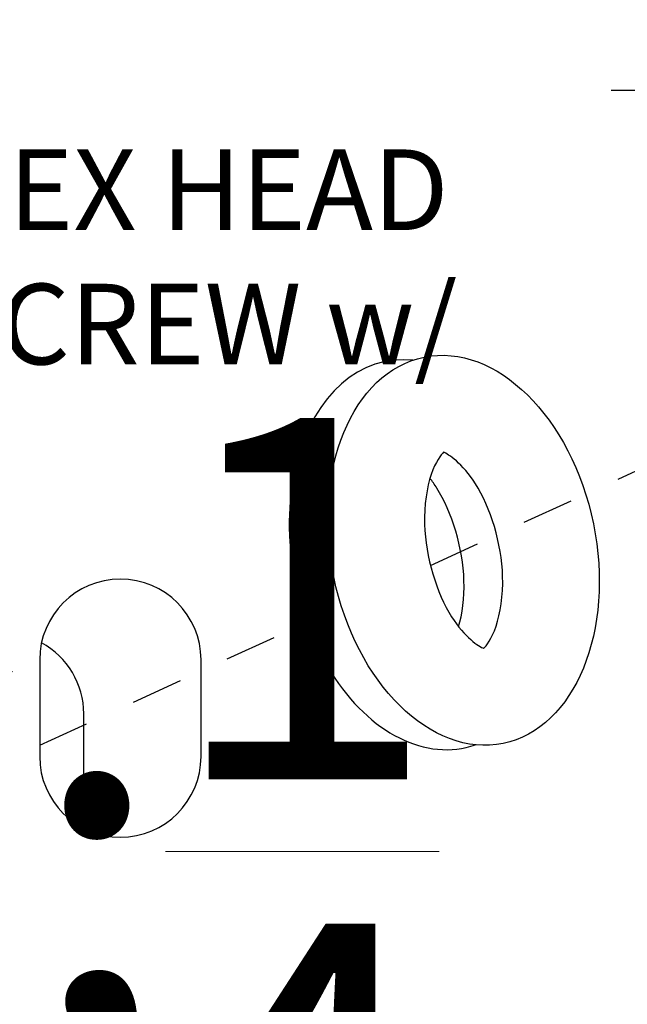
# Model space of a CAD drawing. Units: inches. Extents: x -138 to 554, y -312 to 351.
# Drawn here: x 197 to 198, y -129 to -127 of the extents above; entities that cross this region are included whole.
import ezdxf

# ---------------------------------------------------------------- set-up
doc = ezdxf.new("R2010")
doc.units = ezdxf.units.IN
doc.header["$LTSCALE"] = 0.08
doc.header["$MEASUREMENT"] = 0
doc.linetypes.add('CENTER', pattern=[2, 1.25, -0.25, 0.25, -0.25])
doc.layers.add('TEXT', color=7, linetype='Continuous', lineweight=15)
doc.styles.add('ROMAND', font='romand.shx', dxfattribs={"oblique": 15})
doc.dimstyles.new('ROMAND-18', dxfattribs={"dimscale": 18, "dimtxt": 0.125, "dimasz": 0.125, "dimexe": 0.0625, "dimexo": 0.0625, "dimgap": 0.0625, "dimtad": 0, "dimtih": 1, "dimtoh": 1, "dimdec": 3, "dimzin": 0, "dimdsep": 46, "dimlunit": 4, "dimtxsty": 'ROMAND', "dimcen": 0, "dimadec": 0, "dimazin": 0, "dimtfac": 1, "dimtdec": 3, "dimtofl": 0, "dimtmove": 0, "dimatfit": 3, "dimfxl": 0, "dimtolj": 1, "dimtzin": 0, "dimarcsym": 0})

# ---------------------------------------------------------------- blocks, each defined once
blk = doc.blocks.new('*D204')
at = {"layer": 'DEFPOINTS', "color": 0}
for p in [(198.357, -127.9394), (199.1166, -129.2531)]:
    blk.add_point(p, dxfattribs=at)
at = {"layer": 'TEXT', "color": 0, "lineweight": -2}
for p, q in [((197.9284, -127.4684), (198.0847, -127.4684)), ((198.0847, -127.4684), (198.2788, -127.8041))]:
    blk.add_line(p, q, dxfattribs=at)
at = {"layer": 'TEXT', "color": 0}
blk.add_solid([(198.3013, -127.7911), (198.2562, -127.8171), (198.357, -127.9394)], dxfattribs=at)
at = {"layer": 'TEXT', "color": 0, "insert": (196.8996, -127.4684), "char_height": 0.15625, "attachment_point": 5, "style": 'ROMAND'}
blk.add_mtext('\\A1;(2) \\A1;{\\H0.7X;\\S1/4;}"-20x 1"\\PS.S. HEX HEAD\\PCAP SCREW w/\\P \\A1;{\\H0.7X;\\S1/4;}" S.S. FLAT\\PWASHER', dxfattribs=at)

msp = doc.modelspace()

# ---------------------------------------------------------------- linework, layer by layer
at = {"linetype": 'CENTER'}
for p, q in [((197.57829, -128.38957), (198.01269, -128.18954)), ((196.82142, -128.73809), (197.33866, -128.49992))]:
    msp.add_line(p, q, dxfattribs=at)
for points in [[(198.00298, -123.57127, 0.6563827), (195.47767, -124.66614), (195.47767, -128.16614, 1), (198.47767, -128.16614), (198.47767, -128.10568)], [(196.23892, -123.36067, 0.3155647), (195.25059, -124.77071), (195.25059, -128.27071, 0.5744738), (197.48933, -129.57618, 0.5744738)]]:
    msp.add_lwpolyline(points, format="xyb")
msp.add_lwpolyline([(196.82142, -128.57239), (196.82142, -128.75989, 1), (197.13392, -128.75989), (197.13392, -128.57239, 1)], format="xyb", close=True)
at = {"color": 8}
msp.add_lwpolyline([(196.90334, -128.89733, 0.0530428), (196.90684, -128.86446), (196.90684, -128.67696, 0.2754208), (196.82492, -128.53952)], format="xyb", dxfattribs=at)
msp.add_ellipse((197.64241, -128.36013), major_axis=(0.07657, -0.3745), ratio=0.6712835)
msp.add_ellipse((197.5675, -128.36862), major_axis=(0.07657, -0.3745), ratio=0.6712835, start_param=2.9347809, end_param=6.3706048)
for points, knots in [([(197.60355, -128.17006), (197.59882, -128.17451), (197.58801, -128.18839), (197.57127, -128.23767), (197.56571, -128.27223), (197.56853, -128.37289), (197.59026, -128.44334), (197.64422, -128.52858), (197.6725, -128.54697), (197.68127, -128.55019)], [3.5345166, 3.5345166, 3.5345166, 3.5345166, 3.9956536, 3.9956536, 4.4567906, 4.4567906, 5.2268293, 5.2268293, 5.8902614, 5.8902614, 5.8902614, 5.8902614]), ([(197.68127, -128.55019), (197.686, -128.54574), (197.69681, -128.53187), (197.71356, -128.48258), (197.71912, -128.44802), (197.7163, -128.34736), (197.69456, -128.27692), (197.64061, -128.19168), (197.61232, -128.17328), (197.60355, -128.17006)], [0.3929239, 0.3929239, 0.3929239, 0.3929239, 0.8540609, 0.8540609, 1.315198, 1.315198, 2.0852366, 2.0852366, 2.7486687, 2.7486687, 2.7486687, 2.7486687]), ([(197.63268, -128.50811), (197.63969, -128.4842), (197.64411, -128.45278), (197.64139, -128.35586), (197.61965, -128.28541), (197.58625, -128.23264), (197.58173, -128.22633), (197.57724, -128.22063)], [0.8997183, 0.8997183, 0.8997183, 0.8997183, 1.315198, 1.315198, 2.0852366, 2.0852366, 2.2025529, 2.2025529, 2.2025529, 2.2025529])]:
    msp.add_open_spline(points, degree=3, knots=knots)

# ---------------------------------------------------------------- dimensions: what is measured, and where the dimension line sits
at = {"layer": 'TEXT'}
dim = msp.add_diameter_dim_2p(p1=(199.11662, -129.25314), p2=(198.35698, -127.93936), text='(2) \\A1;{\\H0.7X;\\S1/4;}"-20x 1"\\PS.S. HEX HEAD\\PCAP SCREW w/\\P \\A1;{\\H0.7X;\\S1/4;}" S.S. FLAT\\PWASHER', dimstyle='ROMAND-18', override={"dimscale": 1.25}, dxfattribs=at)
dim.commit()
dim.dimension.update_dxf_attribs({"geometry": '*D204', "text_midpoint": (196.89956, -127.4684), "dimtype": 163})

doc.saveas('drawing.dxf')
